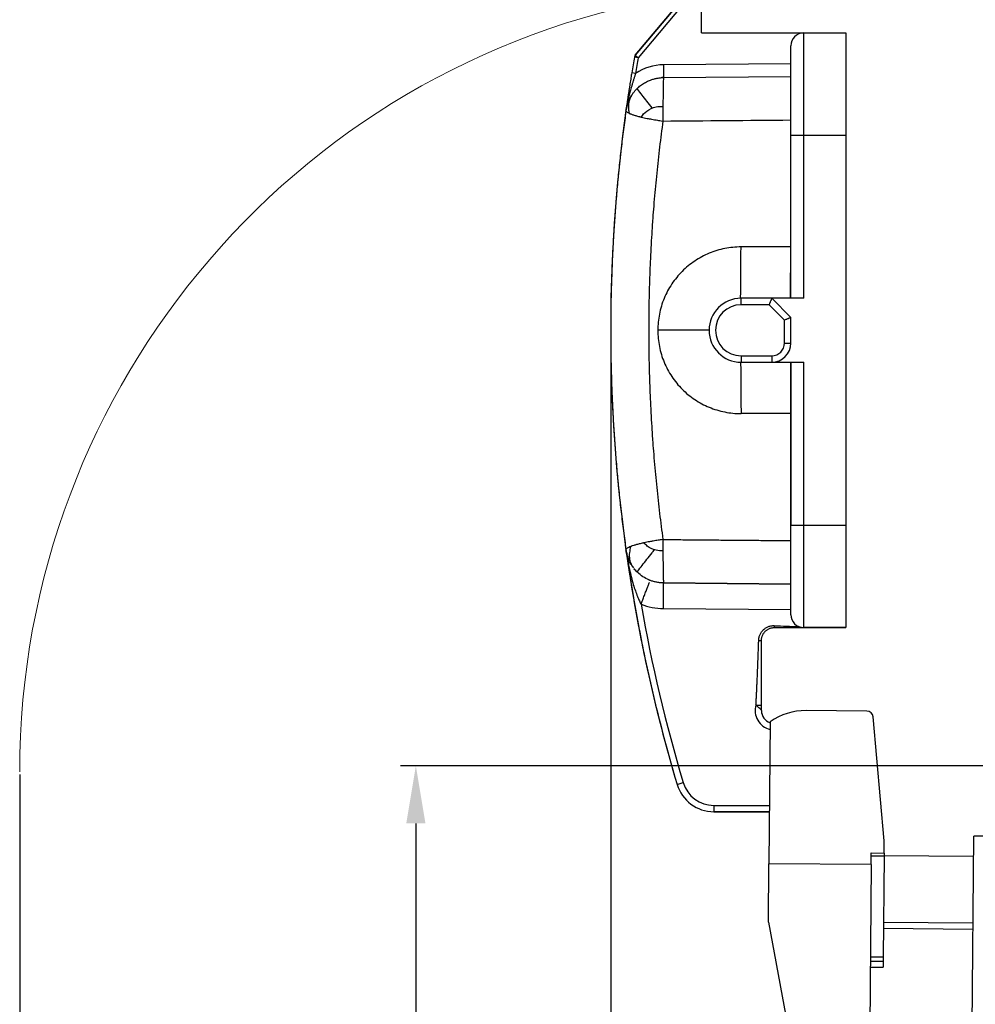
# Model space of a CAD drawing. Units: millimetres. Extents: x 1508 to 2102, y 557 to 977.
# Drawn here: x 1761 to 1835, y 828 to 905 of the extents above; entities that cross this region are included whole.
import ezdxf

# ---------------------------------------------------------------- set-up
doc = ezdxf.new("R2010")
doc.units = ezdxf.units.MM
doc.header["$LTSCALE"] = 0.1
doc.header["$PDMODE"] = 3
doc.header["$PDSIZE"] = 8
doc.layers.get('0').update_dxf_attribs({"linetype": 'CONTINUOUS', "lineweight": 30})
doc.layers.get('Defpoints').update_dxf_attribs({"linetype": 'CONTINUOUS'})
doc.layers.add('Dim', color=3, linetype='CONTINUOUS', lineweight=15)
doc.styles.add('Romans字体', font='romans.shx', dxfattribs={"width": 0.75})
doc.dimstyles.new('01', dxfattribs={"dimtxt": 5, "dimasz": 4.5, "dimexe": 1.2, "dimexo": 0.2, "dimgap": 0.5, "dimtad": 1, "dimdec": 1, "dimdsep": 46, "dimtxsty": 'Romans字体', "dimcen": 0, "dimclrd": 1, "dimclre": 6, "dimclrt": 4, "dimazin": 2, "dimtfac": 1, "dimtdec": 1, "dimtofl": 0, "dimtmove": 0, "dimatfit": 3, "dimfxl": 1, "dimtolj": 1, "dimtzin": 0, "dimarcsym": 0})

# ---------------------------------------------------------------- blocks, each defined once
blk = doc.blocks.new('*D29')
at = {"layer": 'Defpoints', "color": 0}
for p in [(1806.937, 880.485), (1828.364, 791.815), (1806.937, 776.366)]:
    blk.add_point(p, dxfattribs=at)
at = {"layer": 'Dim', "color": 6, "lineweight": -2}
for p, q in [((1806.937, 880.285), (1806.937, 775.166)), ((1828.364, 791.615), (1828.364, 775.166))]:
    blk.add_line(p, q, dxfattribs=at)
at = {"layer": 'Dim', "color": 1, "lineweight": -2}
blk.add_line((1823.864, 776.366), (1811.437, 776.366), dxfattribs=at)
at = {"layer": 'Dim', "color": 1}
for points in [[(1811.437, 777.116), (1811.437, 775.616), (1806.937, 776.366)], [(1823.864, 777.116), (1823.864, 775.616), (1828.364, 776.366)]]:
    blk.add_solid(points, dxfattribs=at)
at = {"layer": 'Dim', "color": 4, "insert": (1817.65, 779.366), "char_height": 5, "attachment_point": 5, "style": 'Romans字体'}
blk.add_mtext('\\A1;21', dxfattribs=at)
blk = doc.blocks.new('*D30')
at = {"layer": 'Defpoints', "color": 0}
for p in [(1837.391, 846.415), (1791.695, 789.915), (1828.341, 789.915)]:
    blk.add_point(p, dxfattribs=at)
at = {"layer": 'Dim', "color": 6, "lineweight": -2}
for p, q in [((1837.191, 846.415), (1790.495, 846.415)), ((1828.141, 789.915), (1790.495, 789.915))]:
    blk.add_line(p, q, dxfattribs=at)
at = {"layer": 'Dim', "color": 1, "lineweight": -2}
blk.add_line((1791.695, 841.915), (1791.695, 794.415), dxfattribs=at)
at = {"layer": 'Dim', "color": 1}
for points in [[(1790.945, 841.915), (1792.445, 841.915), (1791.695, 846.415)], [(1790.945, 794.415), (1792.445, 794.415), (1791.695, 789.915)]]:
    blk.add_solid(points, dxfattribs=at)
at = {"layer": 'Dim', "color": 4, "insert": (1788.695, 817.843), "char_height": 5, "attachment_point": 5, "rotation": 90, "style": 'Romans字体'}
blk.add_mtext('\\A1;56', dxfattribs=at)
blk = doc.blocks.new('*D31')
at = {"layer": 'Defpoints', "color": 0}
for p in [(1760.698, 845.941), (1828.364, 789.915), (1828.364, 763.897)]:
    blk.add_point(p, dxfattribs=at)
at = {"layer": 'Dim', "color": 6, "lineweight": -2}
for p, q in [((1760.698, 845.741), (1760.698, 762.697)), ((1828.364, 789.715), (1828.364, 762.697))]:
    blk.add_line(p, q, dxfattribs=at)
at = {"layer": 'Dim', "color": 1, "lineweight": -2}
blk.add_line((1765.198, 763.897), (1823.864, 763.897), dxfattribs=at)
at = {"layer": 'Dim', "color": 1}
for points in [[(1765.198, 764.647), (1765.198, 763.147), (1760.698, 763.897)], [(1823.864, 764.647), (1823.864, 763.147), (1828.364, 763.897)]]:
    blk.add_solid(points, dxfattribs=at)
at = {"layer": 'Dim', "color": 4, "insert": (1794.531, 766.897), "char_height": 5, "width": 11.25, "attachment_point": 5, "style": 'Romans字体'}
blk.add_mtext('\\A1;67', dxfattribs=at)

msp = doc.modelspace()

# ---------------------------------------------------------------- linework, layer by layer
for p, q in [((1808.859, 901.994), (1812.75, 906.631)), ((1812.747, 906.628), (1808.859, 901.994)), ((1813.229, 906.735), (1809.089, 901.801)), ((1814.037, 903.735), (1814.037, 906.735)), ((1814.037, 903.735), (1822.037, 903.735)), ((1822.037, 903.735), (1825.337, 903.735)), ((1822.037, 903.735), (1825.337, 903.735)), ((1822.037, 895.735), (1822.037, 903.735)), ((1825.337, 903.735), (1825.337, 895.735)), ((1821.037, 895.735), (1821.037, 902.735)), ((1809.089, 901.801), (1808.793, 901.853)), ((1809.089, 901.801), (1808.859, 901.994)), ((1821.037, 901.335), (1811.07, 901.248)), ((1811.07, 901.248), (1811.078, 900.248)), ((1808.88, 900.572), (1808.584, 900.621)), ((1811.078, 900.248), (1821.037, 900.335)), ((1811.078, 900.248), (1821.037, 900.335)), ((1811.078, 900.248), (1821.037, 900.335)), ((1821.037, 895.735), (1822.037, 895.735)), ((1821.037, 882.985), (1821.037, 895.735)), ((1822.037, 882.985), (1822.037, 895.735)), ((1822.037, 895.735), (1825.337, 895.735)), ((1825.337, 895.735), (1825.337, 865.235)), ((1821.037, 887.001), (1817.137, 887.001)), ((1821.005, 882.985), (1821.037, 887.001)), ((1817.137, 882.985), (1817.105, 882.985)), ((1819.537, 882.985), (1817.137, 882.985)), ((1819.537, 882.985), (1817.137, 882.985)), ((1817.137, 882.485), (1817.137, 882.985)), ((1819.537, 882.985), (1821.037, 881.485)), ((1822.037, 882.985), (1819.537, 882.985)), ((1821.037, 881.485), (1819.537, 882.985)), ((1819.33, 882.485), (1817.137, 882.485)), ((1820.537, 881.278), (1819.33, 882.485)), ((1820.537, 879.485), (1820.537, 881.278)), ((1821.037, 879.485), (1821.037, 881.485)), ((1821.037, 879.485), (1821.037, 881.485)), ((1814.605, 880.485), (1810.622, 880.485)), ((1820.537, 879.485), (1821.037, 879.485)), ((1817.105, 877.985), (1817.137, 877.985)), ((1817.137, 878.485), (1817.137, 877.985)), ((1817.137, 878.485), (1819.537, 878.485)), ((1817.137, 877.985), (1819.537, 877.985)), ((1817.137, 877.985), (1819.537, 877.985)), ((1819.537, 878.485), (1819.537, 877.985)), ((1819.537, 877.985), (1822.037, 877.985)), ((1821.005, 877.985), (1821.037, 873.969)), ((1821.037, 877.985), (1821.037, 865.235)), ((1821.037, 865.235), (1821.037, 877.985)), ((1822.037, 865.235), (1822.037, 877.985)), ((1821.037, 873.969), (1817.137, 873.969)), ((1821.037, 865.235), (1822.037, 865.235)), ((1821.037, 858.235), (1821.037, 865.235)), ((1822.037, 865.235), (1825.337, 865.235)), ((1822.037, 857.235), (1822.037, 865.235)), ((1825.337, 865.235), (1825.337, 857.235)), ((1809.084, 861.504), (1809.08, 861.508)), ((1811.061, 858.722), (1811.078, 860.722)), ((1821.037, 860.635), (1811.078, 860.722)), ((1811.078, 860.722), (1821.037, 860.635)), ((1811.061, 858.722), (1821.037, 858.635)), ((1819.925, 857.235), (1819.737, 857.235)), ((1820.014, 857.235), (1821.266, 857.235)), ((1820.014, 857.235), (1821.278, 857.235)), ((1821.255, 857.235), (1820.767, 857.235)), ((1825.337, 857.235), (1822.037, 857.235)), ((1822.037, 857.235), (1825.337, 857.235)), ((1826.973, 850.7), (1822.227, 850.741)), ((1828.338, 840.562), (1827.467, 850.245)), ((1819.419, 849.864), (1819.322, 838.766)), ((1812.135, 844.969), (1812.614, 845.113)), ((1815.009, 843.329), (1815.009, 842.829)), ((1815.009, 843.329), (1819.362, 843.329)), ((1819.357, 842.829), (1815.009, 842.829)), ((1815.009, 842.829), (1819.357, 842.829)), ((1828.329, 839.598), (1828.338, 840.562)), ((1834.935, 794.415), (1835.341, 840.915)), ((1834.935, 794.415), (1835.341, 840.915)), ((1842.841, 840.915), (1835.341, 840.915)), ((1827.322, 838.696), (1827.329, 839.606)), ((1827.328, 839.385), (1828.328, 839.376)), ((1827.329, 839.606), (1828.329, 839.598)), ((1828.329, 839.598), (1828.328, 839.376)), ((1835.327, 839.326), (1828.328, 839.388)), ((1819.282, 834.2), (1819.322, 838.766)), ((1827.322, 838.696), (1819.322, 838.766)), ((1827.322, 838.696), (1827.163, 820.479)), ((1828.328, 839.376), (1828.258, 831.443)), ((1819.282, 834.2), (1822.147, 818.741)), ((1828.282, 834.188), (1835.282, 834.127)), ((1835.278, 833.627), (1828.278, 833.688)), ((1827.256, 831.151), (1828.256, 831.143)), ((1828.258, 831.443), (1827.258, 831.452)), ((1828.258, 831.443), (1828.251, 830.664)), ((1827.252, 830.673), (1828.251, 830.664))]:
    msp.add_line(p, q)
for centre, radius, start, end in [((1822.037, 902.735), 1, 90, 180), ((1930.869, 880.485), 123.932, 170.07178, 170.64924), ((1930.869, 880.485), 123.932, 170.07178, 170.64924), ((1809.089, 901.801), 0.3, 140, 170.07178), ((1930.869, 880.485), 123.632, 170.07178, 170.64924), ((1811.105, 897.248), 4, 90.5, 123.79105), ((1811.105, 897.248), 3, 90.5, 93.11356), ((1811.105, 897.248), 3, 146.99198, 148.56494), ((1811.105, 897.248), 3, 152.21274, 170.47715), ((1930.869, 880.485), 123.932, 172.03806, 179.31992), ((1817.137, 880.485), 2.5, 90, 270), ((1817.137, 880.485), 2.5, 90, 270), ((1817.137, 880.485), 2, 90, 270), ((1930.869, 880.485), 123.932, 179.9717, 187.95958), ((1819.537, 879.485), 1.5, 270, 360), ((1819.537, 879.485), 1, 270, 0), ((1930.869, 880.485), 123.932, 187.96781, 196.65286), ((1811.105, 863.722), 3, 188.15832, 189.63445), ((1930.869, 880.485), 123.932, 188.00955, 196.65286), ((1811.105, 863.722), 3, 197.41761, 209.89833), ((1811.474, 863.886), 3.399, 204.42561, 215.87789), ((1811.105, 863.722), 3, 218.69891, 219.32492), ((1930.869, 880.485), 123.432, 189.99859, 196.65286), ((1811.105, 863.722), 5, 248.9885, 269.5), ((1822.037, 858.235), 1, 179.99985, 270), ((1819.737, 850.735), 1.5, 162.8377, 257.53903), ((1819.737, 850.735), 1, 179.9307, 251.38802), ((1819.737, 850.735), 1, 180, 251.38828), ((1822.185, 845.941), 4.8, 89.5, 125.18681), ((1826.969, 850.2), 0.5, 5.14, 89.5), ((1815.009, 845.829), 3, 196.65286, 270), ((1815.009, 845.829), 3, 196.65286, 270), ((1815.009, 845.829), 2.5, 196.65286, 270)]:
    msp.add_arc(centre, radius, start, end)
for points, degree, knots in [([(1808.88, 900.572), (1808.869, 900.538), (1808.848, 900.468), (1808.816, 900.362), (1808.783, 900.254), (1808.75, 900.145), (1808.716, 900.035), (1808.682, 899.923), (1808.648, 899.809), (1808.613, 899.695), (1808.579, 899.58), (1808.519, 899.376), (1808.432, 899.076), (1808.345, 898.742), (1808.276, 898.45), (1808.227, 898.217), (1808.177, 897.953), (1808.15, 897.77), (1808.134, 897.664)], 3, [0, 0, 0, 0, 0.033992, 0.068707, 0.104125, 0.140224, 0.176986, 0.214391, 0.252423, 0.29107, 0.33032, 0.370167, 0.499874, 0.642404, 0.72104, 0.808071, 0.888254, 1, 1, 1, 1]), ([(1808.584, 900.621), (1808.574, 900.559), (1808.553, 900.431), (1808.52, 900.227), (1808.484, 900.004), (1808.447, 899.769), (1808.408, 899.521), (1808.367, 899.258), (1808.325, 898.979), (1808.28, 898.683), (1808.235, 898.371), (1808.2, 898.135), (1808.181, 898.002), (1808.179, 897.987)], 3, [0, 0, 0, 0, 0.09874, 0.197481, 0.296221, 0.394962, 0.493702, 0.592443, 0.691183, 0.789924, 0.888664, 0.987404, 1, 1, 1, 1]), ([(1808.576, 898.863), (1808.597, 898.895), (1808.639, 898.958), (1808.704, 899.048), (1808.769, 899.131), (1808.833, 899.208), (1808.896, 899.279), (1808.958, 899.344), (1809.018, 899.404), (1809.075, 899.458), (1809.206, 899.575), (1809.42, 899.739), (1809.727, 899.92), (1810.017, 900.049), (1810.292, 900.14), (1810.527, 900.195), (1810.737, 900.227), (1810.912, 900.244), (1811.025, 900.247), (1811.078, 900.248)], 3, [0, 0, 0, 0, 0.039065, 0.076349, 0.111853, 0.145575, 0.177516, 0.207676, 0.236056, 0.262656, 0.287475, 0.413519, 0.532907, 0.645656, 0.731876, 0.823779, 0.887324, 0.946063, 1, 1, 1, 1]), ([(1811.078, 900.248), (1811.075, 900.248), (1811.072, 900.234), (1811.066, 900.181), (1811.063, 900.141), (1811.057, 900.036), (1811.055, 899.971), (1811.05, 899.816), (1811.047, 899.727), (1811.043, 899.527), (1811.041, 899.416), (1811.037, 899.174), (1811.036, 899.044), (1811.033, 898.768), (1811.031, 898.621), (1811.029, 898.316), (1811.028, 898.157), (1811.027, 897.993)], 3, [0, 0, 0, 0, 0.125, 0.125, 0.25, 0.25, 0.375, 0.375, 0.5, 0.5, 0.625, 0.625, 0.75, 0.75, 0.875, 0.875, 1, 1, 1, 1]), ([(1808.134, 897.668), (1808.149, 897.756), (1808.178, 897.932), (1808.277, 898.274), (1808.409, 898.588), (1808.539, 898.802), (1808.576, 898.863)], 3, [0, 0, 0, 0, 0.207464, 0.416377, 0.832863, 1, 1, 1, 1]), ([(1810.194, 897.869), (1810.188, 897.877), (1810.182, 897.884), (1810.038, 898.063), (1809.902, 898.233), (1809.643, 898.56), (1809.519, 898.719), (1809.281, 899.026), (1809.168, 899.175), (1809.045, 899.339), (1809.026, 899.366), (1809.006, 899.392)], 3, [0, 0, 0, 0, 0.013338, 0.013338, 0.321857, 0.321857, 0.630377, 0.630377, 0.938896, 0.938896, 1, 1, 1, 1]), ([(1809.338, 897.157), (1809.435, 897.331), (1809.728, 897.677), (1810.364, 897.969), (1810.845, 898.003), (1811.027, 897.993)], 3, [0, 0, 0, 0, 0.358325, 0.757867, 1, 1, 1, 1]), ([(1811.027, 897.993), (1811.026, 897.81), (1811.025, 897.621), (1811.024, 897.238), (1811.024, 897.044), (1811.023, 896.85)], 3, [0, 0, 0, 0, 0.5, 0.5, 1, 1, 1, 1]), ([(1808.134, 897.668), (1808.1, 897.42), (1808.032, 896.925), (1807.935, 896.182), (1807.842, 895.439), (1807.754, 894.694), (1807.67, 893.949), (1807.591, 893.204), (1807.516, 892.458), (1807.446, 891.712), (1807.38, 890.965), (1807.319, 890.218), (1807.263, 889.471), (1807.211, 888.723), (1807.163, 887.975), (1807.12, 887.227), (1807.081, 886.479), (1807.047, 885.73), (1807.018, 884.981), (1806.993, 884.232), (1806.973, 883.483), (1806.957, 882.733), (1806.945, 881.984), (1806.939, 881.234), (1806.936, 880.485), (1806.939, 879.735), (1806.945, 878.986), (1806.957, 878.236), (1806.973, 877.487), (1806.993, 876.738), (1807.018, 875.989), (1807.047, 875.24), (1807.081, 874.491), (1807.12, 873.743), (1807.163, 872.994), (1807.211, 872.246), (1807.263, 871.499), (1807.319, 870.751), (1807.38, 870.004), (1807.446, 869.258), (1807.516, 868.511), (1807.591, 867.766), (1807.67, 867.02), (1807.754, 866.276), (1807.842, 865.531), (1807.935, 864.788), (1808.032, 864.044), (1808.1, 863.549), (1808.134, 863.302)], 3, [0, 0, 0, 0, 0.021739, 0.043478, 0.065217, 0.086957, 0.108696, 0.130435, 0.152174, 0.173913, 0.195652, 0.217391, 0.239131, 0.26087, 0.282609, 0.304348, 0.326087, 0.347826, 0.369565, 0.391304, 0.413044, 0.434783, 0.456522, 0.478261, 0.5, 0.521739, 0.543478, 0.565217, 0.586956, 0.608696, 0.630435, 0.652174, 0.673913, 0.695652, 0.717391, 0.73913, 0.760869, 0.782609, 0.804348, 0.826087, 0.847826, 0.869565, 0.891304, 0.913043, 0.934783, 0.956522, 0.978261, 1, 1, 1, 1]), ([(1808.13, 897.669), (1808.13, 897.637), (1808.151, 897.603), (1808.234, 897.531), (1808.295, 897.493), (1808.377, 897.456)], 3, [0, 0, 0, 0, 0.5, 0.5, 1, 1, 1, 1]), ([(1808.381, 897.455), (1808.388, 897.452), (1808.414, 897.44), (1808.47, 897.417), (1808.587, 897.371), (1808.77, 897.308), (1808.989, 897.245), (1809.151, 897.203), (1809.254, 897.177), (1809.307, 897.165), (1809.338, 897.157)], 3, [0, 0, 0, 0, 0.03427, 0.122497, 0.246651, 0.500595, 0.743112, 0.87275, 0.923956, 1, 1, 1, 1]), ([(1809.335, 897.158), (1809.481, 897.124), (1809.733, 897.067), (1810.164, 896.987), (1810.5, 896.929), (1810.8, 896.882), (1810.94, 896.862), (1811.023, 896.85)], 3, [0, 0, 0, 0, 0.288608, 0.497367, 0.768032, 0.861918, 1, 1, 1, 1]), ([(1817.137, 887), (1816.711, 887), (1816.284, 886.958), (1815.448, 886.792), (1815.038, 886.668), (1814.25, 886.341), (1813.872, 886.139), (1813.163, 885.665), (1812.832, 885.394), (1812.229, 884.791), (1811.957, 884.459), (1811.483, 883.75), (1811.281, 883.372), (1810.955, 882.584), (1810.83, 882.174), (1810.664, 881.338), (1810.622, 880.911), (1810.622, 880.058), (1810.664, 879.632), (1810.83, 878.795), (1810.955, 878.385), (1811.281, 877.597), (1811.483, 877.22), (1811.957, 876.51), (1812.229, 876.179), (1812.832, 875.576), (1813.163, 875.304), (1813.872, 874.83), (1814.25, 874.628), (1815.038, 874.302), (1815.448, 874.178), (1816.284, 874.011), (1816.711, 873.969), (1817.137, 873.969)], 3, [0, 0, 0, 0, 0.0625, 0.0625, 0.125, 0.125, 0.1875, 0.1875, 0.25, 0.25, 0.3125, 0.3125, 0.375, 0.375, 0.4375, 0.4375, 0.5, 0.5, 0.5625, 0.5625, 0.625, 0.625, 0.6875, 0.6875, 0.75, 0.75, 0.8125, 0.8125, 0.875, 0.875, 0.9375, 0.9375, 1, 1, 1, 1]), ([(1819.537, 882.985), (1819.537, 882.984), (1819.537, 882.984), (1819.534, 882.976), (1819.529, 882.964), (1819.522, 882.947), (1819.513, 882.926), (1819.502, 882.899), (1819.488, 882.867), (1819.47, 882.822), (1819.443, 882.757), (1819.409, 882.677), (1819.371, 882.584), (1819.345, 882.521), (1819.33, 882.485)], 3, [0, 0, 0, 0, 0.058589, 0.118173, 0.178847, 0.2407, 0.30382, 0.368284, 0.43417, 0.501547, 0.619362, 0.751522, 0.854866, 1, 1, 1, 1]), ([(1821.037, 881.485), (1821.037, 881.485), (1821.036, 881.484), (1821.029, 881.481), (1821.017, 881.476), (1821, 881.469), (1820.978, 881.46), (1820.951, 881.449), (1820.92, 881.436), (1820.874, 881.418), (1820.81, 881.391), (1820.729, 881.357), (1820.636, 881.319), (1820.574, 881.293), (1820.537, 881.278)], 3, [0, 0, 0, 0, 0.058589, 0.118173, 0.178847, 0.2407, 0.30382, 0.368284, 0.43417, 0.501547, 0.619362, 0.751522, 0.854866, 1, 1, 1, 1]), ([(1811.023, 864.12), (1810.953, 864.11), (1810.827, 864.092), (1810.575, 864.052), (1810.292, 864.005), (1809.919, 863.939), (1809.688, 863.89), (1809.55, 863.861)], 3, [0, 0, 0, 0, 0.136879, 0.24178, 0.492648, 0.694763, 1, 1, 1, 1]), ([(1811.023, 864.12), (1811.024, 863.972), (1811.024, 863.825), (1811.025, 863.532), (1811.025, 863.387), (1811.026, 863.245)], 3, [0, 0, 0, 0, 0.5, 0.5, 1, 1, 1, 1]), ([(1808.526, 863.576), (1808.461, 863.553), (1808.404, 863.528), (1808.305, 863.48), (1808.264, 863.456), (1808.197, 863.409), (1808.171, 863.386), (1808.137, 863.342), (1808.128, 863.32), (1808.127, 863.301)], 3, [0, 0, 0, 0, 0.25, 0.25, 0.5, 0.5, 0.75, 0.75, 1, 1, 1, 1]), ([(1808.373, 862.479), (1808.328, 862.578), (1808.257, 862.763), (1808.178, 863.038), (1808.149, 863.214), (1808.134, 863.301)], 3, [0, 0, 0, 0, 0.377956, 0.69006, 1, 1, 1, 1]), ([(1808.721, 861.896), (1808.675, 861.962), (1808.582, 862.103), (1808.495, 862.334), (1808.422, 862.656), (1808.406, 863.063), (1808.488, 863.413), (1808.526, 863.576)], 3, [0, 0, 0, 0, 0.151699, 0.320105, 0.453365, 0.746039, 1, 1, 1, 1]), ([(1809.551, 863.861), (1809.544, 863.86), (1809.514, 863.854), (1809.464, 863.842), (1809.37, 863.821), (1809.249, 863.792), (1809.104, 863.755), (1808.928, 863.707), (1808.726, 863.647), (1808.597, 863.601), (1808.532, 863.576)], 3, [0, 0, 0, 0, 0.017875, 0.069727, 0.122737, 0.248561, 0.376166, 0.508522, 0.747642, 1, 1, 1, 1]), ([(1809.006, 861.578), (1809.025, 861.604), (1809.045, 861.63), (1809.167, 861.793), (1809.278, 861.94), (1809.637, 862.404), (1809.897, 862.732), (1810.236, 863.154), (1810.301, 863.234), (1810.366, 863.314)], 3, [0, 0, 0, 0, 0.053103, 0.053103, 0.326429, 0.326429, 0.873082, 0.873082, 1, 1, 1, 1]), ([(1811.026, 863.245), (1810.844, 863.233), (1810.374, 863.267), (1809.859, 863.517), (1809.619, 863.769), (1809.551, 863.861)], 3, [0, 0, 0, 0, 0.295761, 0.759623, 1, 1, 1, 1]), ([(1808.207, 862.942), (1808.2, 862.971), (1808.177, 863.063), (1808.159, 863.155), (1808.148, 863.219)], 3, [0, 0, 0, 0, 0.316094, 1, 1, 1, 1]), ([(1808.542, 862.162), (1808.513, 862.21), (1808.43, 862.356), (1808.337, 862.555), (1808.26, 862.765), (1808.211, 862.926), (1808.173, 863.078), (1808.156, 863.173), (1808.148, 863.215)], 3, [0, 0, 0, 0, 0.144561, 0.43034, 0.576068, 0.739304, 0.883221, 1, 1, 1, 1]), ([(1808.159, 863.19), (1808.177, 863.076), (1808.22, 862.883), (1808.288, 862.694), (1808.32, 862.616)], 3, [0, 0, 0, 0, 0.583409, 1, 1, 1, 1]), ([(1808.221, 862.736), (1808.234, 862.66), (1808.289, 862.345), (1808.394, 861.816), (1808.545, 861.178), (1808.701, 860.612), (1808.861, 860.114), (1809.02, 859.683), (1809.17, 859.331), (1809.268, 859.135), (1809.312, 859.054)], 3, [0, 0, 0, 0, 0.057512, 0.237751, 0.400643, 0.54818, 0.682186, 0.80324, 0.91252, 1, 1, 1, 1]), ([(1811.026, 863.245), (1811.027, 863.066), (1811.028, 862.89), (1811.03, 862.552), (1811.031, 862.39), (1811.034, 862.081), (1811.036, 861.935), (1811.039, 861.664), (1811.041, 861.539), (1811.046, 861.313), (1811.048, 861.212), (1811.053, 861.037), (1811.056, 860.963), (1811.062, 860.843), (1811.065, 860.798), (1811.072, 860.737), (1811.075, 860.722), (1811.078, 860.722)], 3, [0, 0, 0, 0, 0.125, 0.125, 0.25, 0.25, 0.375, 0.375, 0.5, 0.5, 0.625, 0.625, 0.75, 0.75, 0.875, 0.875, 1, 1, 1, 1]), ([(1811.078, 860.722), (1811.039, 860.723), (1810.956, 860.724), (1810.829, 860.733), (1810.694, 860.749), (1810.512, 860.778), (1810.292, 860.83), (1809.961, 860.939), (1809.561, 861.131), (1809.23, 861.37), (1809.014, 861.568), (1808.894, 861.691), (1808.815, 861.784), (1808.774, 861.833)], 3, [0, 0, 0, 0, 0.045149, 0.093351, 0.144607, 0.19892, 0.302635, 0.399974, 0.593527, 0.803968, 0.861408, 0.926751, 1, 1, 1, 1]), ([(1810.029, 860.921), (1810.006, 860.93), (1809.961, 860.948), (1809.908, 860.971), (1809.877, 860.984), (1809.869, 860.988)], 3, [0, 0, 0, 0, 0.416573, 0.840247, 1, 1, 1, 1]), ([(1809.312, 859.054), (1809.354, 859.164), (1809.398, 859.278), (1809.487, 859.509), (1809.532, 859.626), (1809.598, 859.799), (1809.62, 859.856), (1809.663, 859.968), (1809.684, 860.022), (1809.725, 860.129), (1809.745, 860.181), (1809.783, 860.281), (1809.801, 860.329), (1809.836, 860.42), (1809.853, 860.463), (1809.884, 860.544), (1809.899, 860.582), (1809.925, 860.652), (1809.938, 860.684), (1809.956, 860.73), (1809.962, 860.747), (1809.968, 860.762)], 3, [0, 0, 0, 0, 0.172262, 0.172262, 0.344523, 0.344523, 0.430654, 0.430654, 0.516785, 0.516785, 0.602916, 0.602916, 0.689046, 0.689046, 0.775177, 0.775177, 0.861308, 0.861308, 0.947439, 0.947439, 1, 1, 1, 1]), ([(1810.017, 860.89), (1810.017, 860.89), (1810.017, 860.89), (1810.025, 860.911), (1810.029, 860.921), (1810.029, 860.921)], 3, [0, 0, 0, 0, 0.005004, 0.005004, 1, 1, 1, 1]), ([(1819.737, 857.384), (1819.736, 857.365), (1819.736, 857.345), (1819.735, 857.309), (1819.734, 857.293), (1819.734, 857.265), (1819.735, 857.254), (1819.736, 857.239), (1819.736, 857.235), (1819.737, 857.235)], 3, [0, 0, 0, 0, 0.25, 0.25, 0.5, 0.5, 0.75, 0.75, 1, 1, 1, 1]), ([(1819.737, 857.384), (1820.052, 857.372), (1820.69, 857.345), (1821.348, 857.315), (1821.681, 857.3)], 3, [0, 0, 0, 0, 0.500003, 1, 1, 1, 1]), ([(1820.014, 857.235), (1820.169, 857.235), (1820.577, 857.235), (1820.998, 857.235), (1821.263, 857.235), (1821.269, 857.235)], 3, [0, 0, 0, 0, 0.380002, 0.985959, 1, 1, 1, 1]), ([(1818.304, 851.177), (1818.366, 852.211), (1818.421, 853.585), (1818.442, 854.099), (1818.47, 854.879), (1818.512, 856.004), (1818.52, 856.235)], 2, [0, 0, 0, 0.5, 0.5, 0.75, 0.75, 1, 1, 1]), ([(1818.737, 851.177), (1818.737, 851.331), (1818.737, 851.64), (1818.737, 852.392), (1818.737, 853.476), (1818.737, 854.569), (1818.737, 855.502), (1818.737, 855.95), (1818.737, 856.235)], 3, [0, 0, 0, 0, 0.091235, 0.183478, 0.446282, 0.734275, 0.831348, 1, 1, 1, 1]), ([(1818.304, 851.177), (1818.332, 851.176), (1818.361, 851.175), (1818.417, 851.173), (1818.445, 851.172), (1818.498, 851.171), (1818.523, 851.171), (1818.571, 851.17), (1818.593, 851.17), (1818.634, 851.17), (1818.652, 851.17), (1818.683, 851.171), (1818.697, 851.171), (1818.718, 851.172), (1818.726, 851.173), (1818.736, 851.175), (1818.738, 851.176), (1818.737, 851.177)], 3, [0, 0, 0, 0, 0.125, 0.125, 0.25, 0.25, 0.375, 0.375, 0.5, 0.5, 0.625, 0.625, 0.75, 0.75, 0.875, 0.875, 1, 1, 1, 1]), ([(1818.737, 850.735), (1818.731, 850.756), (1818.718, 850.802), (1818.611, 850.895), (1818.461, 851.023), (1818.357, 851.126), (1818.304, 851.177)], 3, [0, 0, 0, 0, 0.219603, 0.491473, 0.743694, 1, 1, 1, 1]), ([(1818.737, 850.735), (1818.737, 850.769), (1818.737, 850.84), (1818.737, 850.95), (1818.737, 851.045), (1818.737, 851.122), (1818.737, 851.16), (1818.737, 851.177)], 3, [0, 0, 0, 0, 0.231262, 0.484629, 0.74584, 0.879945, 1, 1, 1, 1])]:
    msp.add_open_spline(points, degree=degree, knots=knots)
msp.add_rational_spline([(1808.576, 898.863), (1808.333, 898.481), (1808.256, 898.001), (1808.381, 897.455)], [1.17157296851, 1.08294663781, 1.02865537703, 1.00869918617], degree=3)
for points, degree in [([(1811.023, 896.85), (1809.911, 888.706), (1809.911, 872.264), (1811.023, 864.12)], 2), ([(1811.023, 896.85), (1814.361, 896.878), (1817.699, 896.907), (1821.037, 896.935)], 3), ([(1817.105, 882.985), (1817.116, 884.323), (1817.127, 885.662), (1817.137, 887)], 3), ([(1817.105, 877.985), (1817.137, 873.969)], 1), ([(1811.023, 864.12), (1821.037, 864.035)], 1), ([(1818.52, 856.235), (1818.522, 856.275), (1818.529, 856.354), (1818.55, 856.471), (1818.583, 856.585), (1818.627, 856.695), (1818.681, 856.799), (1818.745, 856.898), (1818.818, 856.989), (1818.899, 857.073), (1818.988, 857.148), (1819.083, 857.213), (1819.184, 857.269), (1819.29, 857.314), (1819.399, 857.349), (1819.511, 857.373), (1819.624, 857.385), (1819.699, 857.386), (1819.737, 857.384)], 3), ([(1818.737, 856.235), (1818.737, 856.267), (1818.74, 856.333), (1818.755, 856.43), (1818.779, 856.525), (1818.812, 856.618), (1818.854, 856.707), (1818.904, 856.791), (1818.963, 856.87), (1819.029, 856.943), (1819.102, 857.009), (1819.181, 857.068), (1819.265, 857.118), (1819.354, 857.16), (1819.446, 857.193), (1819.542, 857.217), (1819.639, 857.232), (1819.704, 857.235), (1819.737, 857.235)], 3), ([(1819.737, 857.235), (1819.829, 857.235), (1819.921, 857.235), (1820.014, 857.235)], 3), ([(1821.281, 857.235), (1821.53, 857.235), (1821.782, 857.235), (1822.037, 857.235)], 3)]:
    msp.add_open_spline(points, degree=degree)
msp.add_rational_spline([(1818.52, 856.235), (1818.581, 856.233), (1818.634, 856.231), (1818.674, 856.231), (1818.713, 856.231), (1818.737, 856.233), (1818.737, 856.235)], [1.00386752019, 1.02157993596, 1.10013166028, 1.23952269314, 1.10011468298, 1.02156080226, 1.00386105099], degree=3, knots=[0, 0, 0, 0, 0.49997, 0.49997, 0.49997, 1, 1, 1, 1])
at = {"layer": 'Dim'}
msp.add_arc((1822.185, 845.941), 61.487, 98.61251, 180, dxfattribs=at)

# ---------------------------------------------------------------- dimensions: what is measured, and where the dimension line sits
dim = msp.add_linear_dim(base=(1806.937, 776.366), p1=(1828.364, 791.815), p2=(1806.937, 880.485), text='21', dimstyle='01', dxfattribs=at)
dim.commit()
dim.dimension.update_dxf_attribs({"geometry": '*D29', "text_midpoint": (1817.65, 776.366), "dimtype": 160})
dim = msp.add_linear_dim(base=(1791.695, 789.915), p1=(1837.391, 846.415), p2=(1828.341, 789.915), angle=90, text='56', dimstyle='01', dxfattribs=at)
dim.commit()
dim.dimension.update_dxf_attribs({"geometry": '*D30', "text_midpoint": (1791.695, 817.843), "dimtype": 160})
dim = msp.add_linear_dim(base=(1828.364, 763.897), p1=(1760.698, 845.941), p2=(1828.364, 789.915), text='67', dimstyle='01', dxfattribs=at)
dim.commit()
dim.dimension.update_dxf_attribs({"geometry": '*D31', "text_midpoint": (1794.531, 766.897)})

doc.saveas('drawing.dxf')
